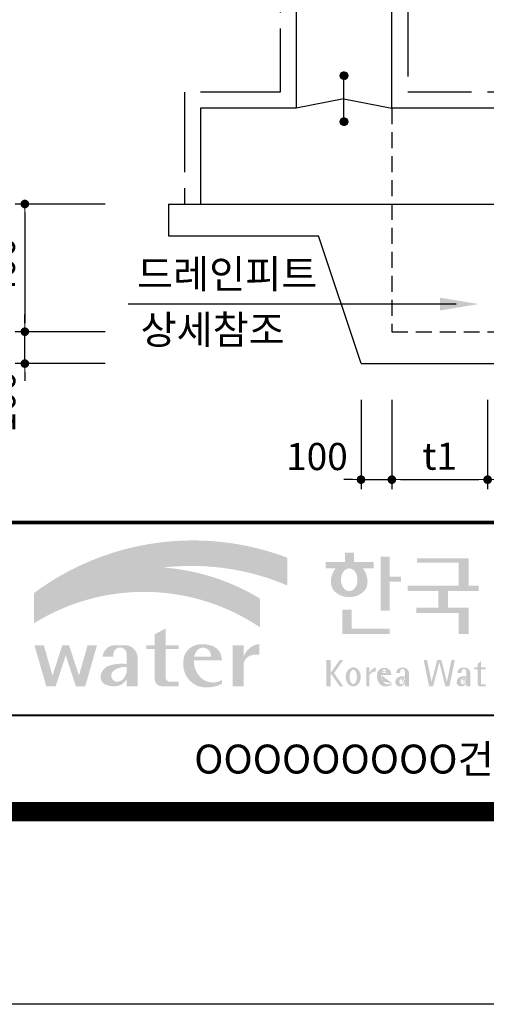
# Model space of a CAD drawing. Units: inches. Extents: x 1371313 to 1447478, y -496947 to -66580.
# Drawn here: x 1373233 to 1374696, y -496947 to -493862 of the extents above; entities that cross this region are included whole.
import ezdxf
from ezdxf.enums import TextEntityAlignment as Align

# ---------------------------------------------------------------- set-up
doc = ezdxf.new("R2010")
doc.units = ezdxf.units.IN
doc.header["$LTSCALE"] = 200
doc.header["$MEASUREMENT"] = 0
doc.linetypes.add('CENTER', pattern=[2, 1.25, -0.25, 0.25, -0.25])
doc.linetypes.add('HIDDEN', pattern=[0.375, 0.25, -0.125])
for name, color, linetype in [('3', 2, 'Continuous'), ('TE', 3, 'Continuous'), ('도곽', 7, 'Continuous')]:
    doc.layers.add(name, color=color, linetype=linetype)
doc.layers.add('WA-DIM', color=1, linetype='Continuous', lineweight=20)
doc.styles.add('굴림체', font='GulimChe.ttf')
doc.dimstyles.new('DOT-100', dxfattribs={"dimtxt": 85, "dimasz": 27, "dimexe": 30, "dimexo": 0, "dimgap": 30, "dimtad": 1, "dimdec": 0, "dimdsep": 46, "dimtxsty": '굴림체', "dimblk": 'DOT', "dimcen": 0, "dimclrd": 256, "dimclre": 256, "dimclrt": 2, "dimadec": 0, "dimazin": 0, "dimtfac": 0.4, "dimtdec": 0, "dimtix": 1, "dimtmove": 2, "dimatfit": 3, "dimldrblk": 'DOT', "dimfxl": 1, "dimtvp": 120, "dimtolj": 1, "dimarcsym": 0})

# ---------------------------------------------------------------- blocks, each defined once
blk = doc.blocks.new('도곽')
at = {"layer": '도곽'}
h = blk.add_hatch(color=30, dxfattribs=at)
h.set_gradient(color1=(244, 104, 11), color2=(216, 199, 14), tint=1)
h.paths.add_polyline_path([(95.82, 47.51), (95.82, 50.39, 0.255883), (69.52, 46.71), (69.52, 46.14, -0.157388), (82.96, 49.37, -0.130135)])
h = blk.add_hatch(color=0, dxfattribs=at)
edge = h.paths.add_edge_path()
edge.add_line((103.66, 49.29), (104.79, 49.29))
edge.add_line((104.79, 49.29), (104.79, 49.94))
edge.add_line((104.79, 49.94), (102.75, 49.94))
edge.add_line((102.75, 49.94), (102.75, 50.9))
edge.add_line((102.75, 50.9), (101.8, 50.9))
edge.add_line((101.8, 50.9), (101.8, 49.94))
edge.add_line((101.8, 49.94), (99.81, 49.94))
edge.add_line((99.81, 49.94), (99.81, 49.29))
edge.add_line((99.81, 49.29), (100.84, 49.29))
edge.add_arc((102.61, 47.88), 2.26, 141.5906, 182.3076)
edge.add_ellipse((102.25, 47.79), major_axis=(-1.89, 0), ratio=0.78835, start_angle=0, end_angle=11.4752)
edge.add_ellipse((102.25, 47.79), major_axis=(-1.89, 0), ratio=0.78835, start_angle=11.4752, end_angle=34.6004)
edge.add_ellipse((102.25, 47.79), major_axis=(-1.89, 0), ratio=0.78835, start_angle=34.6004, end_angle=62.078)
edge.add_ellipse((102.25, 47.79), major_axis=(-1.89, 0), ratio=0.78835, start_angle=62.078, end_angle=117.922)
edge.add_ellipse((102.25, 47.79), major_axis=(-1.89, 0), ratio=0.78835, start_angle=117.922, end_angle=145.3996)
edge.add_ellipse((102.25, 47.79), major_axis=(-1.89, 0), ratio=0.78835, start_angle=145.3996, end_angle=168.5248)
edge.add_ellipse((102.25, 47.79), major_axis=(-1.89, 0), ratio=0.78835, start_angle=168.5248, end_angle=180)
edge.add_arc((101.89, 47.88), 2.26, 357.6924, 398.4094)
edge = h.paths.add_edge_path(flags=16)
edge.add_ellipse((102.25, 48.1), major_axis=(0, -1.18), ratio=0.727553, start_angle=0, end_angle=360)
for points in [[(106.45, 50.51), (105.51, 50.51), (105.51, 44.89), (106.45, 44.89), (106.45, 47.9), (107.61, 47.9), (107.61, 48.43), (106.45, 48.43)], [(114.64, 50.32), (109.28, 50.32), (109.28, 49.86), (113.62, 49.86), (113.62, 47.5), (108.32, 47.5), (108.32, 46.94), (111.49, 46.94), (111.49, 45.19), (109.23, 45.19), (109.23, 44.64), (113.62, 44.64), (113.62, 42.47), (114.64, 42.47), (114.64, 45.19), (112.5, 45.19), (112.5, 46.94), (115.67, 46.94), (115.67, 47.5), (114.64, 47.5)], [(102.51, 44.99), (101.53, 44.99), (101.53, 42.47), (106.45, 42.47), (106.45, 43.01), (102.51, 43.01)], [(83.19, 40.9), (84.54, 40.9), (84.54, 41.31), (83.19, 41.31), (83.19, 43.04), (82.07, 42.45), (82.07, 41.31), (81.2, 41.31), (81.2, 40.9), (82.07, 40.9), (82.07, 37.73, 0.387132), (82.78, 37.04), (84.54, 37.04), (84.54, 37.52), (83.59, 37.52, -0.368581), (83.19, 37.97)], [(72.83, 40.26), (73.88, 37.04), (74.85, 37.04), (76.07, 41.31), (75.1, 41.31), (74.2, 38.16), (73.17, 41.31), (72.48, 41.31), (71.45, 38.16), (70.55, 41.31), (69.58, 41.31), (70.81, 37.04), (71.78, 37.04)], [(91.28, 39.39, -0.335095), (92.36, 40.32), (92.93, 40.32), (92.93, 41.44, 0.272066), (91.28, 40.13), (91.28, 41.31), (90.16, 41.31), (90.16, 37.04), (91.28, 37.04)], [(111.81, 39.79), (111.38, 39.79), (110.8, 37.49), (110.33, 39.79), (109.97, 39.79), (110.54, 37.03), (110.96, 37.03), (111.6, 39.55), (112.23, 37.03), (112.65, 37.03), (113.22, 39.79), (112.86, 39.79), (112.39, 37.49)]]:
    blk.add_hatch(color=0, dxfattribs=at).paths.add_polyline_path(points)
h = blk.add_hatch(color=154, dxfattribs=at)
h.set_gradient(color1=(20, 65, 144), color2=(43, 95, 227), tint=1)
h.paths.add_polyline_path([(82.96, 49.37, 0.157388), (69.52, 46.14), (69.52, 43.57, -0.147348)])
h = blk.add_hatch(color=140, dxfattribs=at)
h.set_gradient(color1=(36, 200, 255), color2=(23, 124, 207), tint=1)
h.paths.add_polyline_path([(92.98, 43.17), (92.98, 46.15, 0.118463), (82.96, 49.37, 0.147348), (69.52, 43.57, -0.295989)])
h = blk.add_hatch(color=0, dxfattribs=at)
h.paths.add_polyline_path([(80.28, 40.13, 0.33093), (79.16, 41.31), (77.78, 41.31, 0.346973), (76.66, 40.13), (77.78, 40.13), (77.78, 40.45, -0.905926), (79.16, 40.45), (79.16, 39.36, 0.09045), (77.49, 39.24, 0.259057), (76.47, 38.29, 0.307455), (76.86, 37.26, 0.139453), (77.97, 37.05, 0.270485), (79.16, 37.8), (79.16, 37.04), (80.28, 37.04)])
h.paths.add_polyline_path([(79.16, 39.05), (79.16, 38.51, -0.036869), (78.97, 38.05, -0.338023), (77.99, 37.54, -0.633328), (77.87, 38.72, -0.161194)], flags=16)
h = blk.add_hatch(color=0, dxfattribs=at)
h.paths.add_polyline_path([(89.03, 39.74), (89.03, 39.86, 0.359299), (87.7, 41.33, 0.132792), (86.31, 41.31, 0.329274), (85.04, 39.68, 0.334156), (86.46, 37.1, 0.202969), (89.03, 37.3), (89.03, 37.69, -0.357587), (86.77, 38.02, -0.189206), (86.12, 39.74)])
h.paths.add_polyline_path([(86.15, 40.13, -0.107325), (86.49, 40.81, -0.396367), (87.63, 40.84, -0.191395), (87.91, 40.13)], flags=16)
h = blk.add_hatch(color=0, dxfattribs=at)
h.paths.add_polyline_path([(100.31, 38.41), (101.28, 37.03), (101.64, 37.03), (100.67, 38.41), (101.64, 39.79), (101.28, 39.79)])
h.paths.add_polyline_path([(100.31, 39.79), (99.89, 39.79), (99.89, 37.03), (100.31, 37.03)])
h = blk.add_hatch(color=0, dxfattribs=at)
edge = h.paths.add_edge_path()
edge.add_ellipse((102.67, 38.02), major_axis=(0, 0.987), ratio=0.794279, start_angle=0, end_angle=360)
edge = h.paths.add_edge_path(flags=16)
edge.add_ellipse((102.67, 38.02), major_axis=(0, 0.755), ratio=0.506637, start_angle=0, end_angle=360)
h = blk.add_hatch(color=0, dxfattribs=at)
h.paths.add_polyline_path([(104.01, 37.03), (104.35, 37.03), (104.35, 39), (104.01, 39)])
edge = h.paths.add_edge_path()
edge.add_line((105, 38.59), (105, 39))
edge.add_ellipse((105.41, 37.84), major_axis=(0, 1.24), ratio=0.986074, start_angle=19.929, end_angle=60.3671)
edge.add_line((104.35, 38.45), (104.35, 38.23))
edge.add_ellipse((105.05, 37.72), major_axis=(0, 0.882), ratio=0.986074, start_angle=363.9278, end_angle=414.2, ccw=False)
h = blk.add_hatch(color=0, dxfattribs=at)
edge = h.paths.add_edge_path()
edge.add_line((106.62, 38.23), (106.62, 38.29))
edge.add_ellipse((106.05, 38.26), major_axis=(0, 0.672), ratio=0.857455, start_angle=-87.3709, end_angle=-8.3177)
edge.add_ellipse((105.89, 37.81), major_axis=(0, 1.15), ratio=0.857455, start_angle=-14.3692, end_angle=15.8875)
edge.add_ellipse((105.79, 38.19), major_axis=(0, 0.754), ratio=0.857455, start_angle=15.6725, end_angle=88.5739)
edge.add_ellipse((106.04, 38.06), major_axis=(0, 1.05), ratio=0.857455, start_angle=81.9228, end_angle=155.8322)
edge.add_ellipse((106.06, 38.45), major_axis=(0, 1.43), ratio=0.857455, start_angle=161.4978, end_angle=207.3915)
edge.add_line((106.62, 37.18), (106.62, 37.35))
edge.add_ellipse((106.28, 38.02), major_axis=(0, 0.779), ratio=0.857455, start_angle=132.36, end_angle=211.0654, ccw=False)
edge.add_ellipse((106.48, 38.22), major_axis=(0, 1.09), ratio=0.857455, start_angle=89.3177, end_angle=132.174, ccw=False)
edge.add_line((105.54, 38.23), (106.62, 38.23))
edge = h.paths.add_edge_path(flags=16)
edge.add_ellipse((106.19, 38.22), major_axis=(0, 0.761), ratio=0.857455, start_angle=411.4134, end_angle=435.9166, ccw=False)
edge.add_ellipse((105.9, 38.44), major_axis=(0, 0.361), ratio=0.857455, start_angle=318.6036, end_angle=405.0906, ccw=False)
edge.add_ellipse((105.83, 38.41), major_axis=(0, 0.445), ratio=0.857455, start_angle=269.874, end_angle=313.2143, ccw=False)
edge.add_line((106.21, 38.41), (105.56, 38.41))
h = blk.add_hatch(color=0, dxfattribs=at)
edge = h.paths.add_edge_path()
edge.add_ellipse((107.95, 38.35), major_axis=(0, 0.614), ratio=0.821728, start_angle=-83.0825, end_angle=-9.8387)
edge.add_line((108.04, 38.96), (107.53, 38.96))
edge.add_ellipse((107.6, 38.37), major_axis=(0, 0.592), ratio=0.821728, start_angle=8.1899, end_angle=84.7313)
edge.add_line((107.12, 38.43), (107.53, 38.43))
edge.add_line((107.53, 38.43), (107.53, 38.57))
edge.add_ellipse((107.79, 38.54), major_axis=(0, 0.312), ratio=0.821728, start_angle=275.6515, end_angle=444.3485, ccw=False)
edge.add_line((108.04, 38.57), (108.04, 38.08))
edge.add_ellipse((107.85, 36), major_axis=(0, 2.09), ratio=0.821728, start_angle=-6.4627, end_angle=14.2106)
edge.add_ellipse((107.55, 37.4), major_axis=(0, 0.646), ratio=0.821728, start_angle=14.0839, end_angle=72.1782)
edge.add_ellipse((107.4, 37.49), major_axis=(0, 0.44), ratio=0.821728, start_angle=76.3761, end_angle=144.7374)
edge.add_ellipse((107.53, 37.97), major_axis=(0, 0.93), ratio=0.821728, start_angle=153.3511, end_angle=185.1066)
edge.add_ellipse((107.58, 37.67), major_axis=(0, 0.627), ratio=0.821728, start_angle=182.0239, end_angle=242.5658)
edge.add_line((108.04, 37.38), (108.04, 37.03))
edge.add_line((108.04, 37.03), (108.46, 37.03))
edge.add_line((108.46, 37.03), (108.46, 38.43))
edge = h.paths.add_edge_path(flags=16)
edge.add_line((108.04, 37.94), (108.04, 37.7))
edge.add_ellipse((106.85, 38.15), major_axis=(0, 1.51), ratio=0.821728, start_angle=244.2464, end_angle=252.6923, ccw=False)
edge.add_ellipse((107.67, 37.66), major_axis=(0, 0.412), ratio=0.821728, start_angle=170.2125, end_angle=244.9182, ccw=False)
edge.add_ellipse((107.69, 37.54), major_axis=(0, 0.296), ratio=0.821728, start_angle=31.1596, end_angle=160.5484, ccw=False)
edge.add_ellipse((107.99, 36.99), major_axis=(0, 0.951), ratio=0.821728, start_angle=356.0567, end_angle=392.6846, ccw=False)
h = blk.add_hatch(color=0, dxfattribs=at)
edge = h.paths.add_edge_path()
edge.add_ellipse((114.32, 38.35), major_axis=(0, 0.614), ratio=0.821728, start_angle=-83.0825, end_angle=-9.8387)
edge.add_line((114.4, 38.96), (113.89, 38.96))
edge.add_ellipse((113.96, 38.37), major_axis=(0, 0.592), ratio=0.821728, start_angle=8.1899, end_angle=84.7313)
edge.add_line((113.48, 38.43), (113.89, 38.43))
edge.add_line((113.89, 38.43), (113.89, 38.57))
edge.add_ellipse((114.15, 38.54), major_axis=(0, 0.312), ratio=0.821728, start_angle=275.6515, end_angle=444.3485, ccw=False)
edge.add_line((114.4, 38.57), (114.4, 38.08))
edge.add_ellipse((114.21, 36), major_axis=(0, 2.09), ratio=0.821728, start_angle=-6.4627, end_angle=14.2106)
edge.add_ellipse((113.92, 37.4), major_axis=(0, 0.646), ratio=0.821728, start_angle=14.0839, end_angle=72.1782)
edge.add_ellipse((113.76, 37.49), major_axis=(0, 0.44), ratio=0.821728, start_angle=76.3761, end_angle=144.7374)
edge.add_ellipse((113.9, 37.97), major_axis=(0, 0.93), ratio=0.821728, start_angle=153.3511, end_angle=185.1066)
edge.add_ellipse((113.95, 37.67), major_axis=(0, 0.627), ratio=0.821728, start_angle=182.0239, end_angle=242.5658)
edge.add_line((114.4, 37.38), (114.4, 37.03))
edge.add_line((114.4, 37.03), (114.82, 37.03))
edge.add_line((114.82, 37.03), (114.82, 38.43))
edge = h.paths.add_edge_path(flags=16)
edge.add_line((114.4, 37.94), (114.4, 37.7))
edge.add_ellipse((113.22, 38.15), major_axis=(0, 1.51), ratio=0.821728, start_angle=244.2464, end_angle=252.6923, ccw=False)
edge.add_ellipse((114.03, 37.66), major_axis=(0, 0.412), ratio=0.821728, start_angle=170.2125, end_angle=244.9182, ccw=False)
edge.add_ellipse((114.05, 37.54), major_axis=(0, 0.296), ratio=0.821728, start_angle=31.1596, end_angle=160.5484, ccw=False)
edge.add_ellipse((114.35, 36.99), major_axis=(0, 0.951), ratio=0.821728, start_angle=356.0567, end_angle=392.6846, ccw=False)
h = blk.add_hatch(color=0, dxfattribs=at)
h.paths.add_polyline_path([(115.93, 39.67), (115.58, 39.36), (115.58, 39), (115.93, 39)])
h.paths.add_polyline_path([(115.93, 38.79), (115.93, 39), (115.58, 39), (115.58, 38.79)])
h.paths.add_polyline_path([(115.24, 39), (115.24, 38.79), (115.58, 38.79), (115.58, 39)])
h.paths.add_polyline_path([(116.42, 38.79), (116.42, 39), (115.93, 39), (115.93, 38.79)])
edge = h.paths.add_edge_path()
edge.add_line((115.93, 38.79), (115.58, 38.79))
edge.add_line((115.58, 38.79), (115.58, 37.31))
edge.add_ellipse((115.86, 37.31), major_axis=(0, 0.281), ratio=0.986074, start_angle=90.7481, end_angle=178.1912)
edge.add_line((115.85, 37.03), (116.42, 37.03))
edge.add_line((116.42, 37.03), (116.42, 37.24))
edge.add_line((116.42, 37.24), (115.98, 37.24))
edge.add_ellipse((116.01, 37.32), major_axis=(0, 0.0852), ratio=0.986074, start_angle=87.8794, end_angle=159.5459, ccw=False)
edge.add_line((115.93, 37.33), (115.93, 38.79))
at = {"layer": 'Defpoints', "color": 7}
blk.add_lwpolyline([(4.41, 598.04), (845.41, 598.04), (845.41, 4.04), (4.41, 4.04)], close=True, dxfattribs=at)
at = {"layer": '도곽', "const_width": 2}
blk.add_lwpolyline([(29.41, 24.04), (29.41, 578.04), (825.41, 578.04), (825.41, 24.04)], close=True, dxfattribs=at)
at = {"layer": '도곽', "color": 0, "linetype": 'Continuous'}
for points, const_width in [([(29.41, 54.04), (825.41, 54.04)], 0.4), ([(189.41, 34.04), (29.41, 34.04)], 0.2)]:
    blk.add_lwpolyline(points, dxfattribs=dict(at, const_width=const_width))
at = {"layer": '도곽', "style": '굴림체'}
blk.add_text('OOOOOOOOO건설공사 기본 및 실시설계', height=3, rotation=360, dxfattribs=at).set_placement((121.91, 29.49), align=Align.MIDDLE_CENTER)
blk = doc.blocks.new('DOT')
at = {"color": 0, "linetype": 'ByBlock'}
blk.add_line((-0.5, 0), (-1, 0), dxfattribs=at)
at = {"color": 0, "linetype": 'ByBlock', "const_width": 0.5}
blk.add_lwpolyline([(-0.25, 0, 1), (0.25, 0, 1)], format="xyb", close=True, dxfattribs=at)
blk = doc.blocks.new('*D1804')
at = {"layer": 'Defpoints', "color": 0, "linetype": 'Continuous', "transparency": 16777216}
for p in [(1374302.9, -495053.1), (1374399.6, -495053.1), (1374399.6, -495303)]:
    blk.add_point(p, dxfattribs=at)
at = {"layer": 'WA-DIM', "linetype": 'Continuous', "lineweight": -2, "transparency": 16777216}
for p, q in [((1374302.9, -495053.1), (1374302.9, -495333)), ((1374399.6, -495053.1), (1374399.6, -495333)), ((1374275.9, -495303), (1374248.9, -495303)), ((1374302.9, -495303), (1374399.6, -495303)), ((1374426.6, -495303), (1374453.6, -495303))]:
    blk.add_line(p, q, dxfattribs=at)
at = {"layer": 'WA-DIM', "linetype": 'Continuous', "lineweight": -2, "transparency": 16777216, "xscale": 27, "yscale": 27, "zscale": 27}
blk.add_blockref('DOT', (1374302.9, -495303), dxfattribs=at)
at = {"layer": 'WA-DIM', "linetype": 'Continuous', "lineweight": -2, "transparency": 16777216, "xscale": 27, "yscale": 27, "zscale": 27, "rotation": 180}
blk.add_blockref('DOT', (1374399.6, -495303), dxfattribs=at)
at = {"layer": 'WA-DIM', "color": 2, "linetype": 'Continuous', "transparency": 16777216, "insert": (1374164.9, -495230.5), "char_height": 85, "attachment_point": 5, "style": '굴림체'}
blk.add_mtext('\\A1;100', dxfattribs=at)
blk = doc.blocks.new('*D1806')
at = {"layer": 'Defpoints', "color": 0, "linetype": 'Continuous', "transparency": 16777216}
for p in [(1374699.6, -495053.1), (1375199.6, -495053.1), (1375199.6, -495303)]:
    blk.add_point(p, dxfattribs=at)
at = {"layer": 'WA-DIM', "linetype": 'Continuous', "lineweight": -2, "transparency": 16777216}
for p, q in [((1374699.6, -495053.1), (1374699.6, -495333)), ((1375199.6, -495053.1), (1375199.6, -495333)), ((1374726.6, -495303), (1375172.6, -495303))]:
    blk.add_line(p, q, dxfattribs=at)
at = {"layer": 'WA-DIM', "linetype": 'Continuous', "lineweight": -2, "transparency": 16777216, "xscale": 27, "yscale": 27, "zscale": 27, "rotation": 180}
blk.add_blockref('DOT', (1374699.6, -495303), dxfattribs=at)
at = {"layer": 'WA-DIM', "linetype": 'Continuous', "lineweight": -2, "transparency": 16777216, "xscale": 27, "yscale": 27, "zscale": 27}
blk.add_blockref('DOT', (1375199.6, -495303), dxfattribs=at)
at = {"layer": 'WA-DIM', "color": 2, "linetype": 'Continuous', "transparency": 16777216, "insert": (1374949.6, -495229.6), "char_height": 85, "attachment_point": 5, "style": '굴림체'}
blk.add_mtext('\\A1;500', dxfattribs=at)
blk = doc.blocks.new('*D1807')
at = {"layer": 'Defpoints', "color": 0, "linetype": 'Continuous', "transparency": 16777216}
for p in [(1374399.6, -495053.1), (1374699.6, -495053.1), (1374699.6, -495303)]:
    blk.add_point(p, dxfattribs=at)
at = {"layer": 'WA-DIM', "linetype": 'Continuous', "lineweight": -2, "transparency": 16777216}
for p, q in [((1374399.6, -495053.1), (1374399.6, -495333)), ((1374699.6, -495053.1), (1374699.6, -495333)), ((1374426.6, -495303), (1374672.6, -495303))]:
    blk.add_line(p, q, dxfattribs=at)
at = {"layer": 'WA-DIM', "linetype": 'Continuous', "lineweight": -2, "transparency": 16777216, "xscale": 27, "yscale": 27, "zscale": 27, "rotation": 180}
blk.add_blockref('DOT', (1374399.6, -495303), dxfattribs=at)
at = {"layer": 'WA-DIM', "linetype": 'Continuous', "lineweight": -2, "transparency": 16777216, "xscale": 27, "yscale": 27, "zscale": 27}
blk.add_blockref('DOT', (1374699.6, -495303), dxfattribs=at)
at = {"layer": 'WA-DIM', "color": 2, "linetype": 'Continuous', "transparency": 16777216, "insert": (1374549.6, -495229.4), "char_height": 85, "attachment_point": 5, "style": '굴림체'}
blk.add_mtext('\\A1;t1', dxfattribs=at)
blk = doc.blocks.new('*D1809')
at = {"layer": 'Defpoints', "color": 0, "linetype": 'Continuous', "transparency": 16777216}
for p in [(1373501.3, -494439.4), (1373249.6, -494839.4), (1373501.3, -494839.4)]:
    blk.add_point(p, dxfattribs=at)
at = {"layer": 'WA-DIM', "linetype": 'Continuous', "lineweight": -2, "transparency": 16777216}
for p, q in [((1373501.3, -494439.4), (1373219.6, -494439.4)), ((1373249.6, -494466.4), (1373249.6, -494812.4)), ((1373501.3, -494839.4), (1373219.6, -494839.4))]:
    blk.add_line(p, q, dxfattribs=at)
at = {"layer": 'WA-DIM', "linetype": 'Continuous', "lineweight": -2, "transparency": 16777216, "xscale": 27, "yscale": 27, "zscale": 27}
for p, rotation in [((1373249.6, -494439.4), 90), ((1373249.6, -494839.4), 270)]:
    blk.add_blockref('DOT', p, dxfattribs=dict(at, rotation=rotation))
at = {"layer": 'WA-DIM', "color": 2, "linetype": 'Continuous', "transparency": 16777216, "insert": (1373176, -494639.4), "char_height": 85, "attachment_point": 5, "rotation": 90, "style": '굴림체'}
blk.add_mtext('\\A1;400', dxfattribs=at)
blk = doc.blocks.new('*D1810')
at = {"layer": 'Defpoints', "color": 0, "linetype": 'Continuous', "transparency": 16777216}
for p in [(1373249.6, -494839.4), (1373501.3, -494839.4), (1373501.3, -494939.4)]:
    blk.add_point(p, dxfattribs=at)
at = {"layer": 'WA-DIM', "linetype": 'Continuous', "lineweight": -2, "transparency": 16777216}
for p, q in [((1373249.6, -494812.4), (1373249.6, -494785.4)), ((1373501.3, -494839.4), (1373219.6, -494839.4)), ((1373249.6, -494939.4), (1373249.6, -494839.4)), ((1373501.3, -494939.4), (1373219.6, -494939.4)), ((1373249.6, -494966.4), (1373249.6, -494993.4))]:
    blk.add_line(p, q, dxfattribs=at)
at = {"layer": 'WA-DIM', "linetype": 'Continuous', "lineweight": -2, "transparency": 16777216, "xscale": 27, "yscale": 27, "zscale": 27}
for p, rotation in [((1373249.6, -494839.4), 270), ((1373249.6, -494939.4), 90)]:
    blk.add_blockref('DOT', p, dxfattribs=dict(at, rotation=rotation))
at = {"layer": 'WA-DIM', "color": 2, "linetype": 'Continuous', "transparency": 16777216, "insert": (1373177.1, -495058.5), "char_height": 85, "attachment_point": 5, "rotation": 90, "style": '굴림체'}
blk.add_mtext('\\A1;100', dxfattribs=at)

msp = doc.modelspace()

# ---------------------------------------------------------------- linework, layer by layer
at = {"layer": '3', "color": 210, "linetype": 'CENTER'}
for p, q in [((1374049.6, -489489.4), (1374049.6, -494089.4)), ((1374449.6, -490189.4), (1374449.6, -494089.4)), ((1373749.6, -494089.4), (1373749.6, -494439.4)), ((1374049.6, -494089.4), (1373749.6, -494089.4)), ((1381849.6, -494089.4), (1374449.6, -494089.4))]:
    msp.add_line(p, q, dxfattribs=at)
at = {"layer": '3', "color": 7}
for p, q in [((1374099.6, -493439.4), (1374099.6, -494139.4)), ((1374099.6, -494139.4), (1373799.6, -494139.4)), ((1373799.6, -494139.4), (1373799.6, -494439.4)), ((1381899.6, -494139.4), (1374399.6, -494139.4)), ((1373799.6, -494439.4), (1382499.6, -494439.4))]:
    msp.add_line(p, q, dxfattribs=at)
at = {"layer": '3', "color": 4}
for p, q in [((1374237.6, -494038), (1374250.1, -494025.4)), ((1374237.6, -494036.9), (1374249.1, -494025.4)), ((1374237.7, -494038.9), (1374251.1, -494025.5)), ((1374237.7, -494035.7), (1374247.9, -494025.5)), ((1374237.8, -494039.9), (1374252, -494025.7)), ((1374238, -494034.4), (1374246.6, -494025.8)), ((1374238.1, -494040.7), (1374252.9, -494025.9)), ((1374238.3, -494041.5), (1374253.7, -494026.1)), ((1374238.5, -494032.8), (1374245, -494026.3)), ((1374238.6, -494042.3), (1374254.4, -494026.4)), ((1374239, -494043), (1374255.2, -494026.8)), ((1374239.3, -494043.7), (1374255.8, -494027.2)), ((1374239.8, -494044.3), (1374256.5, -494027.6)), ((1374239.8, -494030.4), (1374242.6, -494027.6)), ((1374240.2, -494044.9), (1374257.1, -494028)), ((1374240.7, -494045.5), (1374257.7, -494028.5)), ((1374241.2, -494046), (1374258.2, -494029)), ((1374241.8, -494046.5), (1374258.7, -494029.6)), ((1374242.4, -494047), (1374259.2, -494030.2)), ((1374243, -494047.4), (1374259.6, -494030.8)), ((1374243.6, -494047.8), (1374260, -494031.5)), ((1374244.3, -494048.2), (1374260.4, -494032.2)), ((1374245.1, -494048.5), (1374260.7, -494032.9)), ((1374245.9, -494048.8), (1374261, -494033.7)), ((1374246.7, -494049.1), (1374261.2, -494034.5)), ((1374247.6, -494049.2), (1374261.4, -494035.4)), ((1374248.5, -494049.4), (1374261.5, -494036.3)), ((1374249.5, -494049.4), (1374261.6, -494037.3)), ((1374250.6, -494049.4), (1374261.6, -494038.4)), ((1374249.6, -494169.4), (1374249.6, -494049.4)), ((1374251.8, -494049.2), (1374261.4, -494039.6)), ((1374253.2, -494048.8), (1374261, -494041.1)), ((1374255, -494048.1), (1374260.3, -494042.9)), ((1374249.6, -494109.4), (1374099.6, -494139.4)), ((1374249.6, -494109.4), (1374399.6, -494139.4)), ((1374237.6, -494181.2), (1374249.3, -494169.4)), ((1374237.6, -494182.2), (1374250.4, -494169.4)), ((1374237.7, -494180), (1374248.2, -494169.5)), ((1374237.7, -494183.2), (1374251.3, -494169.5)), ((1374237.9, -494178.7), (1374246.9, -494169.7)), ((1374237.9, -494184.1), (1374252.2, -494169.7)), ((1374238.1, -494184.9), (1374253.1, -494169.9)), ((1374238.3, -494177.2), (1374245.4, -494170.2)), ((1374238.4, -494185.7), (1374253.9, -494170.2)), ((1374238.7, -494186.4), (1374254.6, -494170.5)), ((1374239.1, -494187.1), (1374255.3, -494170.9)), ((1374239.3, -494175.2), (1374243.4, -494171.2)), ((1374239.4, -494187.8), (1374256, -494171.3)), ((1374239.9, -494188.4), (1374256.6, -494171.7)), ((1374240.3, -494189), (1374257.2, -494172.1)), ((1374240.8, -494189.6), (1374257.8, -494172.6)), ((1374241.4, -494190.1), (1374258.3, -494173.2)), ((1374241.9, -494190.6), (1374258.8, -494173.7)), ((1374242.5, -494191.1), (1374259.3, -494174.3)), ((1374243.1, -494191.5), (1374259.7, -494175)), ((1374243.8, -494191.9), (1374260.1, -494175.6)), ((1374244.5, -494192.3), (1374260.5, -494176.3)), ((1374245.3, -494192.6), (1374260.8, -494177.1)), ((1374246, -494192.9), (1374261.1, -494177.9)), ((1374246.9, -494193.1), (1374261.3, -494178.7)), ((1374247.8, -494193.3), (1374261.5, -494179.6)), ((1374248.7, -494193.4), (1374261.6, -494180.5)), ((1374249.7, -494193.4), (1374261.6, -494181.6)), ((1374250.9, -494193.3), (1374261.5, -494182.7)), ((1374252.1, -494193.1), (1374261.3, -494184)), ((1374253.6, -494192.7), (1374260.9, -494185.4)), ((1374255.6, -494191.8), (1374260, -494187.4))]:
    msp.add_line(p, q, dxfattribs=at)
at = {"layer": '3', "color": 3, "linetype": 'HIDDEN'}
for p, q in [((1374399.6, -494139.4), (1374399.6, -494839.4)), ((1374399.6, -494839.4), (1375499.6, -494839.4))]:
    msp.add_line(p, q, dxfattribs=at)
at = {"layer": '3'}
for p, q in [((1373699.6, -494439.4), (1373699.6, -494539.4)), ((1373699.6, -494439.4), (1373799.6, -494439.4)), ((1373699.6, -494539.4), (1374169.6, -494539.4)), ((1374302.9, -494939.4), (1374169.6, -494539.4)), ((1374302.9, -494939.4), (1375596.3, -494939.4))]:
    msp.add_line(p, q, dxfattribs=at)
at = {"layer": '3', "color": 1}
for p, q in [((1374402.2, -494752.9), (1373573.1, -494752.9)), ((1374600.9, -494752.9), (1374402.2, -494752.9))]:
    msp.add_line(p, q, dxfattribs=at)
at = {"layer": '3', "color": 4}
for centre in [(1374249.6, -494037.4), (1374249.6, -494181.4)]:
    msp.add_circle(centre, 12, dxfattribs=at)
at = {"layer": '3', "color": 1}
msp.add_solid([(1374550.9, -494732.9), (1374550.9, -494772.9), (1374670.9, -494752.9)], dxfattribs=at)
msp.add_solid([(1374550.9, -494732.9), (1374550.9, -494772.9), (1374670.9, -494752.9)], dxfattribs=at)
at = {"layer": 'TE', "color": 7}
msp.add_line((1374399.6, -494139.4), (1374399.6, -493439.4), dxfattribs=at)

# ---------------------------------------------------------------- block references
at = {"xscale": 30.1884422111325, "yscale": 30.18844221106701, "zscale": 30.18844221106637}
msp.add_blockref('도곽', (1371179.2, -497068.7), dxfattribs=at)

# ---------------------------------------------------------------- texts
at = {"layer": '3', "color": 2, "style": '굴림체'}
msp.add_text('드레인피트', height=90, dxfattribs=at).set_placement((1373601.2, -494703.5))
msp.add_text('드레인피트', height=90, dxfattribs=at).set_placement((1373601.2, -494703.5))
at = {"layer": '3', "style": '굴림체'}
msp.add_text('상세참조', height=90, dxfattribs=at).set_placement((1373612.1, -494878.1))

# ---------------------------------------------------------------- dimensions: what is measured, and where the dimension line sits
at = {"layer": 'WA-DIM', "linetype": 'Continuous'}
dim = msp.add_linear_dim(base=(1373249.6, -494839.4), p1=(1373501.3, -494439.4), p2=(1373501.3, -494839.4), angle=90, dimstyle='DOT-100', dxfattribs=at)
dim.commit()
dim.dimension.update_dxf_attribs({"geometry": '*D1809', "text_midpoint": (1373176, -494639.4)})
dim = msp.add_linear_dim(base=(1373249.6, -494839.4), p1=(1373501.3, -494939.4), p2=(1373501.3, -494839.4), angle=90, dimstyle='DOT-100', dxfattribs=at)
dim.commit()
dim.dimension.update_dxf_attribs({"geometry": '*D1810', "text_midpoint": (1373177.1, -495058.5), "dimtype": 160})
dim = msp.add_linear_dim(base=(1374399.6, -495303), p1=(1374302.9, -495053.1), p2=(1374399.6, -495053.1), text='100', dimstyle='DOT-100', dxfattribs=at)
dim.commit()
dim.dimension.update_dxf_attribs({"geometry": '*D1804', "text_midpoint": (1374164.9, -495230.5), "dimtype": 160})
dim = msp.add_linear_dim(base=(1374699.6, -495303), p1=(1374399.6, -495053.1), p2=(1374699.6, -495053.1), text='t1', dimstyle='DOT-100', dxfattribs=at)
dim.commit()
dim.dimension.update_dxf_attribs({"geometry": '*D1807', "text_midpoint": (1374549.6, -495229.4)})
dim = msp.add_linear_dim(base=(1375199.6, -495303), p1=(1374699.6, -495053.1), p2=(1375199.6, -495053.1), dimstyle='DOT-100', dxfattribs=at)
dim.commit()
dim.dimension.update_dxf_attribs({"geometry": '*D1806', "text_midpoint": (1374949.6, -495229.6)})

doc.saveas('drawing.dxf')
